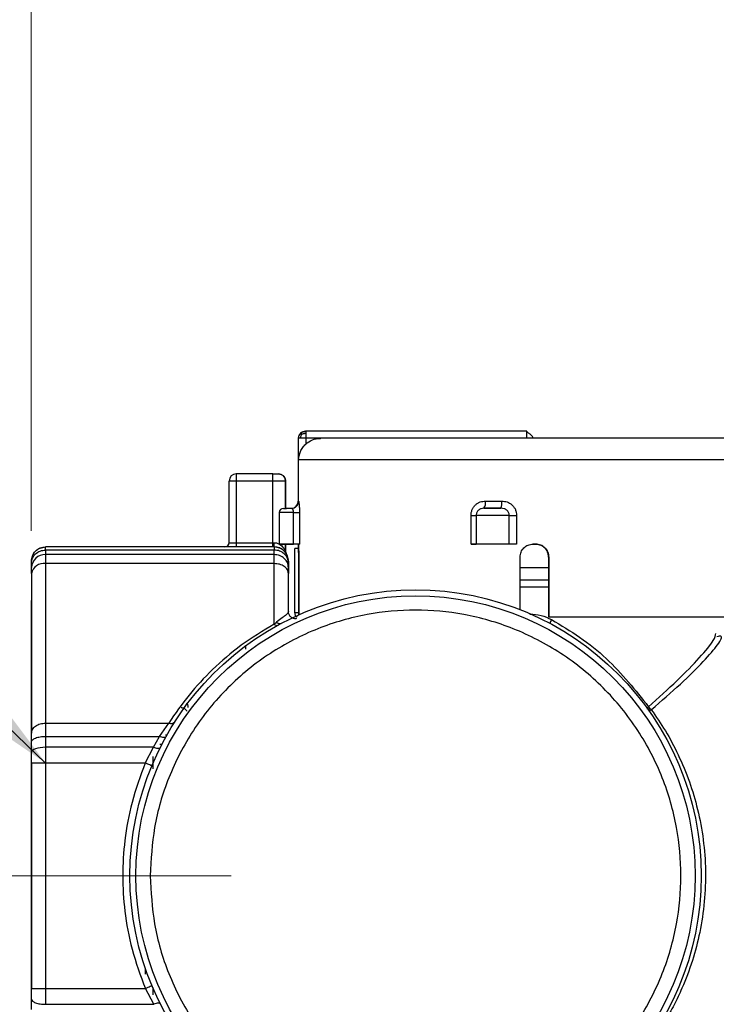
# Model space of a CAD drawing. Units: millimetres. Extents: x 50 to 2082, y 50 to 33210468.
# Drawn here: x 181 to 262, y 1090 to 1205 of the extents above; entities that cross this region are included whole.
import ezdxf

# ---------------------------------------------------------------- set-up
doc = ezdxf.new("R2010")
doc.units = ezdxf.units.MM
doc.header["$LTSCALE"] = 5
doc.linetypes.add('CENTERX2', pattern=[20.32, 12.7, -2.54, 2.54, -2.54])
doc.styles.add('SLDTEXTSTYLE0', font='TXT', dxfattribs={"width": 0.75})
doc.dimstyles.new('SLDDIMSTYLE0', dxfattribs={"dimtxt": 17.5, "dimasz": 16.51, "dimexe": 0, "dimexo": 0.0625, "dimgap": 4.375, "dimtad": 1, "dimdec": 0, "dimlfac": 0.6, "dimrnd": 1e-09, "dimzin": 12, "dimdsep": 46, "dimtxsty": 'SLDTEXTSTYLE0', "dimsah": 1, "dimcen": 0.09, "dimadec": 0, "dimazin": 3, "dimtfac": 1, "dimtdec": 0, "dimtofl": 0, "dimtmove": 0, "dimatfit": 3, "dimfxl": 1, "dimfrac": 2, "dimtolj": 1, "dimtzin": 12, "dimarcsym": 0})
doc.dimstyles.new('SLDDIMSTYLE1', dxfattribs={"dimtxt": 17.5, "dimasz": 16.51, "dimexe": 0, "dimexo": 0.0625, "dimgap": 4.375, "dimtad": 1, "dimlfac": 0.6, "dimrnd": 1e-09, "dimzin": 12, "dimdsep": 46, "dimtxsty": 'SLDTEXTSTYLE0', "dimsah": 1, "dimcen": 0.09, "dimadec": 0, "dimazin": 3, "dimtfac": 1, "dimtofl": 0, "dimtmove": 0, "dimatfit": 3, "dimfxl": 1, "dimfrac": 2, "dimtolj": 1, "dimtzin": 12, "dimarcsym": 0})
doc.dimstyles.new('SLDDIMSTYLE2', dxfattribs={"dimtxt": 17.5, "dimasz": 16.51, "dimexe": 0, "dimexo": 0.0625, "dimgap": 4.375, "dimtad": 1, "dimdec": 0, "dimlfac": 0.6, "dimrnd": 1e-09, "dimzin": 12, "dimdsep": 46, "dimtxsty": 'SLDTEXTSTYLE0', "dimsah": 1, "dimcen": 0.09, "dimadec": 0, "dimazin": 3, "dimtfac": 1, "dimtofl": 0, "dimtmove": 0, "dimatfit": 3, "dimfxl": 1, "dimfrac": 2, "dimtolj": 1, "dimtzin": 12, "dimarcsym": 0})
doc.dimstyles.new('SLDDIMSTYLE3', dxfattribs={"dimtxt": 0.18, "dimasz": 16.51, "dimexe": 0, "dimexo": 0.0625, "dimgap": 0, "dimtad": 0, "dimtih": 1, "dimtoh": 1, "dimdec": 0, "dimrnd": 1e-09, "dimzin": 0, "dimdsep": 46, "dimtxsty": 'Standard', "dimsah": 1, "dimcen": 0.09, "dimadec": 0, "dimazin": 0, "dimtfac": 16.51, "dimtdec": 0, "dimtofl": 0, "dimtmove": 0, "dimatfit": 3, "dimfxl": 1, "dimfrac": 2, "dimtolj": 1, "dimtzin": 0, "dimarcsym": 0})

# ---------------------------------------------------------------- blocks, each defined once
blk = doc.blocks.new('_D_15')
at = {"color": 7, "linetype": 'Continuous', "lineweight": 0}
for p, q in [((178.61, 1296.27), (85.95, 1296.27)), ((90.95, 1296.27), (90.93, 909.05)), ((380.82, 1296.26), (186.23, 1296.27)), ((232.1, 909.04), (85.93, 909.05))]:
    blk.add_line(p, q, dxfattribs=at)
at = {"color": 7, "linetype": 'Continuous', "lineweight": 18}
for points in [[(90.95, 1296.27), (88.41, 1279.76), (93.49, 1279.76)], [(90.93, 909.05), (93.47, 925.56), (88.39, 925.56)]]:
    blk.add_solid(points, dxfattribs=at)
at = {"color": 7, "linetype": 'Continuous', "lineweight": 18, "insert": (68.38, 1083.26), "char_height": 17.5, "attachment_point": 1, "rotation": 89.9973, "style": 'SLDTEXTSTYLE0'}
blk.add_mtext('232', dxfattribs=at)
blk = doc.blocks.new('_D_16')
at = {"color": 7, "linetype": 'Continuous', "lineweight": 0}
for p, q in [((169.09, 1105.39), (126.8, 1105.39)), ((131.8, 1105.39), (131.8, 960.86)), ((191.76, 960.86), (126.8, 960.86))]:
    blk.add_line(p, q, dxfattribs=at)
at = {"color": 7, "linetype": 'Continuous', "lineweight": 18}
for points in [[(131.8, 1105.39), (129.26, 1088.88), (134.34, 1088.88)], [(131.8, 960.86), (134.34, 977.37), (129.26, 977.37)]]:
    blk.add_solid(points, dxfattribs=at)
at = {"color": 7, "linetype": 'Continuous', "lineweight": 18, "insert": (109.24, 1017.59), "char_height": 17.5, "attachment_point": 1, "rotation": 90, "style": 'SLDTEXTSTYLE0'}
blk.add_mtext('87', dxfattribs=at)
blk = doc.blocks.new('_D_17')
at = {"color": 7, "linetype": 'Continuous', "lineweight": 0}
for p, q in [((182.42, 1145.62), (182.42, 1351.88)), ((1414.78, 1209.62), (1414.78, 1351.88)), ((182.42, 1346.88), (1414.78, 1346.88))]:
    blk.add_line(p, q, dxfattribs=at)
at = {"color": 7, "linetype": 'Continuous', "lineweight": 18}
for points in [[(182.42, 1346.88), (198.93, 1344.34), (198.93, 1349.42)], [(1414.78, 1346.88), (1398.27, 1349.42), (1398.27, 1344.34)]]:
    blk.add_solid(points, dxfattribs=at)
at = {"color": 7, "linetype": 'Continuous', "lineweight": 18, "insert": (779.21, 1369.44), "char_height": 17.5, "attachment_point": 1, "style": 'SLDTEXTSTYLE0'}
blk.add_mtext('740', dxfattribs=at)

msp = doc.modelspace()

# ---------------------------------------------------------------- linework, layer by layer
at = {"color": 7, "linetype": 'Continuous', "lineweight": 25}
for p, q in [((213.572, 1156.401), (213.572, 1149.067)), ((213.6, 1153.901), (213.6, 1156.401)), ((240.241, 1157.236), (214.433, 1157.235)), ((214.434, 1156.418), (214.433, 1155.72)), ((240.242, 1156.42), (214.434, 1156.418)), ((210.593, 1152.256), (206.335, 1152.256)), ((205.5, 1144.235), (205.502, 1151.423)), ((206.335, 1151.423), (206.333, 1144.234)), ((210.593, 1151.423), (206.335, 1151.423)), ((210.593, 1144.234), (210.593, 1151.423)), ((212.093, 1151.423), (210.593, 1151.423)), ((212.093, 1148.234), (212.093, 1151.423)), ((212.093, 1151.423), (212.093, 1151.423)), ((212.093, 1151.423), (212.093, 1149.552)), ((212.093, 1149.552), (212.093, 1148.589)), ((212.093, 1148.589), (212.093, 1148.589)), ((212.093, 1148.589), (212.093, 1148.216)), ((213.572, 1149.067), (213.607, 1149.068)), ((237.209, 1148.246), (235.236, 1148.245)), ((211.339, 1147.734), (211.339, 1144.051)), ((213.012, 1144.052), (213.012, 1147.735)), ((213.71, 1147.735), (213.71, 1144.052)), ((233.725, 1144.062), (233.725, 1147.412)), ((234.336, 1147.412), (234.336, 1144.062)), ((238.195, 1144.062), (238.194, 1147.412)), ((239.044, 1147.412), (239.044, 1144.062)), ((184.089, 1143.73), (184.089, 1143.741)), ((205.012, 1143.741), (184.089, 1143.741)), ((210.76, 1143.73), (184.089, 1143.73)), ((205, 1143.735), (205, 1143.739)), ((205.5, 1144.239), (205.5, 1144.235)), ((206.333, 1144.234), (210.593, 1144.234)), ((210.593, 1143.734), (206.333, 1143.734)), ((210.593, 1144.234), (210.718, 1144.234)), ((210.76, 1143.734), (210.593, 1143.734)), ((210.76, 1143.734), (210.76, 1143.73)), ((212.093, 1144.065), (212.093, 1143.223)), ((212.093, 1143.223), (212.093, 1144.05)), ((213.573, 1144.051), (213.71, 1144.052)), ((240.956, 1144.062), (240.947, 1144.061)), ((240.947, 1144.061), (241.281, 1144.061)), ((241.289, 1144.062), (240.956, 1144.062)), ((241.281, 1144.061), (241.289, 1144.062)), ((210.76, 1143.38), (184.089, 1143.38)), ((210.76, 1142.85), (184.089, 1142.85)), ((212.093, 1143.223), (212.093, 1143.223)), ((212.17, 1142.957), (212.17, 1142.957)), ((213.599, 1143.562), (213.186, 1143.561)), ((213.186, 1136.061), (213.186, 1143.561)), ((213.62, 1135.819), (213.62, 1142.55)), ((213.626, 1142.55), (213.62, 1142.55)), ((213.626, 1142.551), (213.627, 1135.822)), ((239.456, 1136.422), (239.456, 1142.562)), ((242.789, 1142.562), (242.781, 1142.561)), ((242.781, 1142.561), (242.781, 1135.624)), ((242.789, 1142.562), (242.79, 1135.579)), ((182.422, 1142.063), (182.422, 1142.074)), ((182.422, 1141.83), (182.422, 1142.063)), ((182.422, 1141.322), (182.422, 1141.83)), ((182.422, 1140.621), (182.422, 1141.322)), ((184.089, 1141.799), (184.089, 1123.194)), ((210.76, 1141.799), (184.089, 1141.799)), ((210.76, 1134.734), (210.76, 1141.799)), ((212.427, 1142.074), (212.427, 1142.063)), ((212.427, 1141.842), (212.427, 1142.074)), ((212.427, 1142.063), (212.427, 1141.83)), ((212.427, 1141.335), (212.427, 1141.842)), ((212.427, 1141.83), (212.427, 1141.322)), ((212.427, 1140.635), (212.427, 1141.335)), ((212.427, 1141.322), (212.427, 1140.621)), ((182.422, 1140.621), (182.422, 1122.016)), ((212.427, 1136.2), (212.427, 1140.635)), ((212.427, 1136.2), (212.427, 1140.621)), ((239.456, 1139.902), (242.781, 1139.902)), ((239.456, 1139.069), (242.781, 1139.069)), ((212.427, 1136.2), (212.427, 1136.2)), ((213.62, 1136.062), (213.186, 1136.061)), ((242.781, 1135.624), (242.781, 1135.577)), ((242.79, 1135.579), (242.781, 1135.577)), ((210.76, 1134.734), (211.043, 1134.973)), ((207.422, 1132.154), (207.422, 1131.833)), ((184.089, 1123.194), (198.455, 1123.194)), ((197.381, 1121.65), (198.455, 1123.194)), ((182.422, 1120.987), (182.422, 1122.016)), ((198.081, 1121.834), (198.254, 1121.834)), ((182.422, 1119.76), (182.422, 1120.987)), ((184.089, 1121.65), (184.089, 1120.371)), ((184.089, 1121.65), (197.381, 1121.65)), ((196.693, 1120.371), (197.381, 1121.65)), ((197.422, 1120.745), (197.663, 1120.745)), ((182.422, 1118.537), (182.422, 1119.76)), ((196.693, 1120.371), (184.089, 1120.371)), ((195.714, 1118.536), (196.693, 1120.371)), ((182.422, 1118.537), (182.422, 1092.237)), ((195.714, 1118.536), (184.089, 1118.536)), ((184.089, 1118.536), (184.089, 1092.236)), ((196.589, 1119.297), (196.589, 1117.862)), ((196.589, 1118.752), (196.712, 1118.752)), ((195.755, 1093.906), (195.755, 1094.5)), ((182.422, 1091.014), (182.422, 1092.237)), ((184.089, 1092.236), (195.728, 1092.236)), ((196.709, 1090.402), (195.728, 1092.236)), ((196.589, 1092.356), (196.589, 1091.508)), ((196.589, 1092.052), (196.712, 1092.052)), ((182.422, 1089.788), (182.422, 1091.014)), ((184.089, 1090.402), (196.709, 1090.402))]:
    msp.add_line(p, q, dxfattribs=at)
at = {"color": 7, "linetype": 'CENTERX2', "lineweight": 18, "ltscale": 1.666667}
msp.add_line((174.089, 1105.386), (205.721, 1105.386), dxfattribs=at)
at = {"color": 7, "linetype": 'Continuous', "lineweight": 25, "flags": 128}
for points in [[(241.011, 1156.419), (240.934, 1156.419), (240.831, 1156.419), (240.705, 1156.419), (240.561, 1156.42), (240.405, 1156.42), (240.242, 1156.42)], [(241.074, 1156.419), (241.058, 1156.419), (241.011, 1156.419), (241.011, 1156.419)], [(265.749, 1153.908), (263.711, 1153.909), (261.187, 1153.91), (258.231, 1153.911), (254.907, 1153.912), (251.286, 1153.912), (247.445, 1153.912), (243.468, 1153.912), (239.439, 1153.912), (235.446, 1153.912), (231.573, 1153.911), (227.904, 1153.91), (224.518, 1153.91), (221.487, 1153.908), (218.876, 1153.907), (216.742, 1153.906), (215.13, 1153.904), (214.075, 1153.903), (213.6, 1153.901)], [(206.335, 1152.256), (206.335, 1152.24), (206.335, 1152.193), (206.335, 1152.116), (206.335, 1152.012), (206.335, 1151.886), (206.335, 1151.742), (206.335, 1151.585), (206.335, 1151.423)], [(210.593, 1151.423), (210.593, 1151.585), (210.593, 1151.742), (210.593, 1151.886), (210.593, 1152.012), (210.593, 1152.116), (210.593, 1152.193), (210.593, 1152.24), (210.593, 1152.256)], [(235.407, 1149.079), (235.645, 1149.079), (235.884, 1149.079), (236.123, 1149.079), (236.362, 1149.079), (236.601, 1149.079), (236.841, 1149.079), (237.082, 1149.079), (237.322, 1149.079)], [(213.012, 1147.735), (213.144, 1147.735), (213.27, 1147.735), (213.385, 1147.735), (213.487, 1147.735), (213.572, 1147.735), (213.639, 1147.735), (213.685, 1147.735), (213.71, 1147.735)], [(238.194, 1147.412), (237.856, 1147.413), (237.328, 1147.413), (236.676, 1147.413), (235.979, 1147.413), (235.325, 1147.413), (234.793, 1147.412), (234.449, 1147.412), (234.336, 1147.412)], [(238.194, 1147.412), (238.249, 1147.412), (238.324, 1147.412), (238.416, 1147.412), (238.524, 1147.412), (238.644, 1147.412), (238.773, 1147.412), (238.907, 1147.412), (239.044, 1147.412)], [(184.089, 1143.38), (184.089, 1143.461), (184.089, 1143.532), (184.089, 1143.592), (184.089, 1143.642), (184.089, 1143.68), (184.089, 1143.708), (184.089, 1143.724), (184.089, 1143.73)], [(206.333, 1144.234), (206.333, 1144.137), (206.333, 1144.043), (206.333, 1143.956), (206.333, 1143.881), (206.333, 1143.818), (206.333, 1143.772), (206.333, 1143.744), (206.333, 1143.734)], [(210.593, 1143.734), (210.593, 1143.744), (210.593, 1143.772), (210.593, 1143.818), (210.593, 1143.881), (210.593, 1143.956), (210.593, 1144.043), (210.593, 1144.137), (210.593, 1144.234)], [(210.76, 1143.73), (210.76, 1143.724), (210.76, 1143.708), (210.76, 1143.68), (210.76, 1143.642), (210.76, 1143.592), (210.76, 1143.532), (210.76, 1143.461), (210.76, 1143.38)], [(239.044, 1144.062), (238.371, 1144.062), (237.699, 1144.062), (237.029, 1144.062), (236.362, 1144.062), (235.698, 1144.062), (235.036, 1144.062), (234.379, 1144.062), (233.725, 1144.062)], [(238.195, 1144.062), (237.856, 1144.063), (237.328, 1144.063), (236.676, 1144.063), (235.979, 1144.063), (235.325, 1144.063), (234.793, 1144.062), (234.449, 1144.062), (234.336, 1144.062)], [(239.044, 1144.062), (238.907, 1144.062), (238.773, 1144.062), (238.644, 1144.062), (238.524, 1144.062), (238.416, 1144.062), (238.324, 1144.062), (238.25, 1144.062), (238.195, 1144.062)], [(184.089, 1143.38), (184.089, 1143.316), (184.089, 1143.252), (184.089, 1143.187), (184.089, 1143.121), (184.089, 1143.054), (184.089, 1142.987), (184.089, 1142.919), (184.089, 1142.85)], [(184.089, 1142.85), (184.089, 1142.751), (184.089, 1142.643), (184.089, 1142.525), (184.089, 1142.397), (184.089, 1142.26), (184.089, 1142.115), (184.089, 1141.961), (184.089, 1141.799)], [(210.76, 1142.85), (210.76, 1142.919), (210.76, 1142.987), (210.76, 1143.054), (210.76, 1143.121), (210.76, 1143.187), (210.76, 1143.252), (210.76, 1143.316), (210.76, 1143.38)], [(210.76, 1141.799), (210.76, 1141.961), (210.76, 1142.115), (210.76, 1142.26), (210.76, 1142.397), (210.76, 1142.525), (210.76, 1142.643), (210.76, 1142.751), (210.76, 1142.85)], [(239.456, 1141.346), (240.165, 1141.346), (242.781, 1141.346)], [(239.456, 1139.069), (240.165, 1139.069), (242.781, 1139.069)], [(182.422, 1121.649), (182.422, 1123.904), (182.422, 1127.301), (182.422, 1130.289), (182.422, 1132.815), (182.422, 1134.829), (182.422, 1136.296), (182.422, 1137.187), (182.422, 1137.485)], [(242.781, 1135.577), (246.793, 1135.577), (250.624, 1135.577), (254.152, 1135.576), (257.267, 1135.576), (259.869, 1135.575), (261.877, 1135.573), (263.226, 1135.572), (263.875, 1135.571)], [(242.79, 1135.579), (246.371, 1135.579), (249.861, 1135.579), (253.2, 1135.579), (256.329, 1135.578), (259.196, 1135.577), (261.75, 1135.577), (263.947, 1135.576), (265.75, 1135.575)], [(184.089, 1123.194), (184.089, 1123.024), (184.089, 1122.847), (184.089, 1122.663), (184.089, 1122.471), (184.089, 1122.274), (184.089, 1122.071), (184.089, 1121.863), (184.089, 1121.65)], [(198.11, 1121.577), (198.074, 1121.539), (198.018, 1121.513), (197.944, 1121.502), (197.853, 1121.505), (197.747, 1121.522), (197.631, 1121.552), (197.508, 1121.595), (197.381, 1121.65)], [(182.422, 1091.537), (182.422, 1094.658), (182.422, 1098.874), (182.422, 1103.213), (182.422, 1107.591), (182.422, 1111.93), (182.422, 1116.146), (182.422, 1120.162), (182.422, 1120.491)], [(184.089, 1120.371), (183.764, 1120.359), (183.451, 1120.324), (183.163, 1120.268), (182.91, 1120.192), (182.703, 1120.099), (182.549, 1119.994), (182.454, 1119.879), (182.422, 1119.76)], [(184.089, 1120.371), (184.089, 1120.15), (184.089, 1119.926), (184.089, 1119.699), (184.089, 1119.47), (184.089, 1119.238), (184.089, 1119.005), (184.089, 1118.771), (184.089, 1118.536)], [(197.439, 1120.304), (197.405, 1120.266), (197.35, 1120.241), (197.275, 1120.23), (197.182, 1120.232), (197.073, 1120.248), (196.953, 1120.277), (196.825, 1120.318), (196.693, 1120.371)], [(184.089, 1118.536), (183.764, 1118.536), (183.451, 1118.536), (183.163, 1118.536), (182.91, 1118.536), (182.703, 1118.536), (182.549, 1118.536), (182.454, 1118.536), (182.422, 1118.537)], [(196.483, 1118.215), (196.468, 1118.221), (196.425, 1118.24), (196.354, 1118.269), (196.258, 1118.309), (196.141, 1118.358), (196.008, 1118.413), (195.864, 1118.473), (195.714, 1118.536)], [(184.089, 1092.236), (184.089, 1092.001), (184.089, 1091.767), (184.089, 1091.534), (184.089, 1091.302), (184.089, 1091.073), (184.089, 1090.846), (184.089, 1090.622), (184.089, 1090.402)], [(196.497, 1092.557), (196.482, 1092.551), (196.438, 1092.533), (196.367, 1092.503), (196.271, 1092.463), (196.155, 1092.415), (196.022, 1092.359), (195.878, 1092.299), (195.728, 1092.236)], [(197.454, 1090.469), (197.421, 1090.506), (197.366, 1090.531), (197.291, 1090.543), (197.198, 1090.541), (197.089, 1090.525), (196.969, 1090.496), (196.841, 1090.454), (196.709, 1090.402)]]:
    msp.add_lwpolyline(points, dxfattribs=at)
at = {"color": 7, "linetype": 'Continuous', "lineweight": 25}
for radius in [33.333, 32.633]:
    msp.add_circle((227.255, 1105.402), radius, dxfattribs=at)
for centre, radius, start, end in [((214.405, 1156.401), 0.833, 90.00262, 180.00274), ((213.594, 1155.912), 0.489, 89.31845, 92.57631), ((235.486, 1157.16), 4.755, 0.10426, 0.91218), ((14.747, 1156.513), 225.495, 359.9762, 0.1666), ((206.335, 1151.423), 0.833, 90.00002, 179.98297), ((211.26, 1151.423), 0.833, 0.00002, 90.00002), ((211.839, 1147.734), 0.5, 90.00273, 179.61633), ((212.739, 1149.067), 0.833, 272.2759, 0.00274), ((212.775, 1149.067), 0.833, 270.03797, 0.0394), ((234.269, 1148.879), 1.156, 326.77485, 9.94218), ((235.711, 1148.874), 1.624, 337.23112, 7.23804), ((233.84, 1499.767), 352.356, 269.98141, 270.0807), ((205, 1144.239), 0.5, 270.00001, 0.00001), ((205, 1144.235), 0.5, 270.00001, 0.00001), ((212.25, 1144.11), 1.537, 175.3729, 194.15778), ((233.84, 1496.417), 352.356, 269.98141, 270.0807), ((184.023, 1141.249), 1.602, 87.63102, 177.41678), ((212.593, 1143.223), 0.5, 180.00002, 212.20732), ((212.593, 1143.223), 0.5, 179.9994, 212.20659), ((183.88, 1140.326), 1.488, 81.9432, 168.56303), ((211.068, 1134.969), 0.387, 217.34896, 284.08334), ((211.424, 1135.287), 0.493, 219.51706, 288.09746), ((244.316, 1134.492), 1.42, 147.30354, 166.73673), ((198.712, 1123.734), 0.598, 244.5463, 318.10364)]:
    msp.add_arc(centre, radius, start, end, dxfattribs=at)
for points, knots in [([(213.6, 1156.401), (213.603, 1156.456), (213.609, 1156.565), (213.659, 1156.722), (213.734, 1156.868), (213.807, 1156.95), (213.844, 1156.991)], [0, 0, 0, 0, 0.25, 0.5, 0.75, 1, 1, 1, 1]), ([(213.857, 1156.41), (213.813, 1156.409), (213.731, 1156.406), (213.633, 1156.403), (213.612, 1156.402), (213.6, 1156.401)], [0, 0, 0, 0, 0.3073747, 0.5767632, 1, 1, 1, 1]), ([(213.844, 1156.991), (213.887, 1157.029), (213.973, 1157.105), (214.169, 1157.206), (214.329, 1157.223), (214.433, 1157.235)], [0, 0, 0, 0, 0.26739, 0.5235278, 1, 1, 1, 1]), ([(213.844, 1156.991), (213.847, 1156.988), (213.854, 1156.984), (213.885, 1156.957), (213.921, 1156.923), (213.951, 1156.895), (213.963, 1156.884)], [0, 0, 0, 0, 0.3095681, 0.5722707, 0.8219574, 1, 1, 1, 1]), ([(213.857, 1156.41), (213.859, 1156.462), (213.863, 1156.558), (213.891, 1156.692), (213.924, 1156.798), (213.952, 1156.859), (213.963, 1156.884)], [0, 0, 0, 0, 0.3095003, 0.5721293, 0.821939, 1, 1, 1, 1]), ([(214.434, 1156.418), (214.344, 1156.418), (214.197, 1156.417), (214.001, 1156.414), (213.907, 1156.411), (213.857, 1156.41)], [0, 0, 0, 0, 0.4232369, 0.6926253, 1, 1, 1, 1]), ([(213.963, 1156.884), (214.008, 1156.904), (214.091, 1156.941), (214.223, 1156.975), (214.338, 1156.992), (214.411, 1156.995), (214.441, 1156.996)], [0, 0, 0, 0, 0.3095355, 0.5722122, 0.8219553, 1, 1, 1, 1]), ([(214.433, 1157.235), (214.436, 1157.224), (214.442, 1157.209), (214.442, 1157.111), (214.442, 1157.035), (214.441, 1156.996)], [0, 0, 0, 0, 0.45861417, 0.71918139, 1, 1, 1, 1]), ([(214.433, 1155.72), (214.683, 1155.913), (215.19, 1156.305), (215.829, 1156.369), (216.154, 1156.402)], [0, 0, 0, 0, 0.4914136, 1, 1, 1, 1]), ([(264.08, 1156.407), (263.509, 1156.407), (262.344, 1156.408), (259.842, 1156.409), (256.785, 1156.41), (253.211, 1156.411), (249.284, 1156.411), (245.176, 1156.412), (241.072, 1156.411), (237.065, 1156.411), (233.159, 1156.411), (229.367, 1156.41), (225.796, 1156.409), (222.619, 1156.408), (219.982, 1156.406), (218.002, 1156.405), (216.663, 1156.403), (216.321, 1156.402), (216.154, 1156.402)], [0, 0, 0, 0, 0.0594672, 0.1214599, 0.1852585, 0.25, 0.3147415, 0.3785401, 0.4405328, 0.5, 0.5594672, 0.6214599, 0.6852585, 0.75, 0.8147415, 0.8785401, 0.9405328, 1, 1, 1, 1]), ([(241.011, 1156.419), (240.992, 1156.459), (240.955, 1156.539), (240.862, 1156.656), (240.752, 1156.768), (240.631, 1156.873), (240.508, 1156.968), (240.397, 1157.051), (240.301, 1157.121), (240.261, 1157.157), (240.241, 1157.174)], [0, 0, 0, 0, 0.1380088, 0.2745333, 0.4081687, 0.5376721, 0.6620469, 0.7806317, 0.8931913, 1, 1, 1, 1]), ([(213.6, 1153.901), (213.644, 1154.221), (213.712, 1154.719), (214.065, 1155.33), (214.319, 1155.599), (214.433, 1155.72)], [0, 0, 0, 0, 0.49947646, 0.77573179, 1, 1, 1, 1]), ([(211.26, 1152.256), (211.363, 1152.245), (211.571, 1152.223), (211.809, 1152.069), (211.957, 1151.89), (212.034, 1151.741), (212.084, 1151.584), (212.09, 1151.475), (212.093, 1151.423)], [0, 0, 0, 0, 0.2759481, 0.5536549, 0.6802355, 0.7951658, 0.9007629, 1, 1, 1, 1]), ([(211.839, 1148.234), (211.852, 1148.234), (211.88, 1148.234), (212.016, 1148.234), (212.151, 1148.234), (212.182, 1148.234)], [0, 0, 0, 0, 0.4243474, 0.8696151, 1, 1, 1, 1]), ([(212.775, 1148.235), (212.643, 1148.235), (212.413, 1148.235), (212.252, 1148.234), (212.183, 1148.234)], [0, 0, 0, 0, 0.5719518, 1, 1, 1, 1]), ([(213.012, 1147.735), (213.011, 1147.772), (213.009, 1147.844), (212.998, 1147.946), (212.979, 1148.034), (212.953, 1148.111), (212.919, 1148.171), (212.863, 1148.225), (212.81, 1148.231), (212.775, 1148.235)], [0, 0, 0, 0, 0.1231034, 0.2428551, 0.3605571, 0.477279, 0.6126103, 0.7443072, 1, 1, 1, 1]), ([(212.929, 1148.249), (212.921, 1148.246), (212.906, 1148.24), (212.889, 1148.216), (212.88, 1148.204)], [0, 0, 0, 0, 0.5037919, 1, 1, 1, 1]), ([(213.607, 1149.068), (213.616, 1149.053), (213.635, 1149.021), (213.665, 1148.788), (213.686, 1148.523), (213.699, 1148.282), (213.708, 1148.016), (213.71, 1147.829), (213.71, 1147.735)], [0, 0, 0, 0, 0.2288865, 0.4760977, 0.6057514, 0.7354251, 0.8675599, 1, 1, 1, 1]), ([(233.725, 1147.412), (233.732, 1147.528), (233.745, 1147.759), (233.854, 1148.09), (234.019, 1148.391), (234.241, 1148.646), (234.506, 1148.846), (234.888, 1149.033), (235.203, 1149.061), (235.407, 1149.079)], [0, 0, 0, 0, 0.1299636, 0.2596828, 0.3880944, 0.5165036, 0.6411833, 0.766723, 1, 1, 1, 1]), ([(235.236, 1148.245), (235.123, 1148.238), (234.959, 1148.228), (234.746, 1148.133), (234.61, 1148.036), (234.495, 1147.911), (234.409, 1147.766), (234.348, 1147.597), (234.34, 1147.475), (234.336, 1147.412)], [0, 0, 0, 0, 0.2656753, 0.3846317, 0.5158381, 0.6288716, 0.7468312, 0.8702873, 1, 1, 1, 1]), ([(235.236, 1148.245), (235.277, 1148.246), (235.359, 1148.246), (235.57, 1148.246), (235.826, 1148.246), (236.12, 1148.246), (236.426, 1148.246), (236.723, 1148.246), (236.999, 1148.246), (237.139, 1148.246), (237.209, 1148.246)], [0, 0, 0, 0, 0.1249066, 0.2499934, 0.3748119, 0.4999933, 0.6248119, 0.7499934, 0.8749069, 1, 1, 1, 1]), ([(237.745, 1148.131), (237.692, 1148.155), (237.523, 1148.231), (237.337, 1148.24), (237.209, 1148.246)], [0, 0, 0, 0, 0.3093649, 1, 1, 1, 1]), ([(237.322, 1149.079), (237.529, 1149.061), (237.958, 1149.023), (238.438, 1148.727), (238.74, 1148.392), (238.911, 1148.091), (239.024, 1147.76), (239.037, 1147.528), (239.044, 1147.412)], [0, 0, 0, 0, 0.2335703, 0.4828337, 0.6113761, 0.7399871, 0.8698548, 1, 1, 1, 1]), ([(213.012, 1147.735), (212.816, 1147.735), (212.424, 1147.735), (211.925, 1147.735), (211.56, 1147.734), (211.357, 1147.734), (211.359, 1147.734), (211.36, 1147.734)], [0, 0, 0, 0, 0.2152518, 0.4305037, 0.6457555, 0.8610074, 1, 1, 1, 1]), ([(238.194, 1147.412), (238.19, 1147.475), (238.182, 1147.597), (238.117, 1147.767), (238.024, 1147.911), (237.901, 1148.038), (237.799, 1148.098), (237.745, 1148.131)], [0, 0, 0, 0, 0.210766, 0.4113903, 0.6031078, 0.7868445, 1, 1, 1, 1]), ([(206.333, 1143.734), (206.156, 1143.734), (205.886, 1143.734), (205.568, 1143.734), (205.294, 1143.734), (205.051, 1143.734), (205.016, 1143.735), (205, 1143.735)], [0, 0, 0, 0, 0.2530461, 0.3857247, 0.5188456, 0.7730365, 1, 1, 1, 1]), ([(210.718, 1144.234), (210.82, 1144.226), (211.033, 1144.21), (211.406, 1144.056), (211.757, 1143.767), (211.971, 1143.459), (212.076, 1143.26), (212.088, 1143.235), (212.093, 1143.223)], [0, 0, 0, 0, 0.1236282, 0.2596374, 0.5154291, 0.7651423, 0.8849485, 1, 1, 1, 1]), ([(212.17, 1142.957), (212.165, 1142.964), (212.155, 1142.981), (212.055, 1143.126), (211.834, 1143.368), (211.471, 1143.595), (211.087, 1143.715), (210.866, 1143.728), (210.76, 1143.734)], [0, 0, 0, 0, 0.1266751, 0.2653393, 0.5159048, 0.7593694, 0.8843685, 1, 1, 1, 1]), ([(213.573, 1144.051), (213.576, 1144.028), (213.582, 1143.983), (213.602, 1143.637), (213.622, 1143.141), (213.625, 1142.748), (213.626, 1142.551)], [0, 0, 0, 0, 0.24999766, 0.50000098, 0.75000343, 1, 1, 1, 1]), ([(213.62, 1142.55), (213.619, 1142.747), (213.616, 1143.14), (213.598, 1143.636), (213.579, 1143.983), (213.575, 1144.028), (213.573, 1144.051)], [0, 0, 0, 0, 0.24999657, 0.49999902, 0.75000234, 1, 1, 1, 1]), ([(239.456, 1142.562), (239.479, 1142.759), (239.524, 1143.152), (239.871, 1143.648), (240.366, 1143.995), (240.759, 1144.04), (240.956, 1144.062)], [0, 0, 0, 0, 0.2499966, 0.499999, 0.7500023, 1, 1, 1, 1]), ([(242.781, 1142.561), (242.758, 1142.757), (242.713, 1143.151), (242.366, 1143.646), (241.871, 1143.993), (241.477, 1144.038), (241.281, 1144.061)], [0, 0, 0, 0, 0.2499945, 0.499998, 0.7500027, 1, 1, 1, 1]), ([(241.289, 1144.062), (241.486, 1144.04), (241.879, 1143.995), (242.375, 1143.648), (242.722, 1143.152), (242.767, 1142.759), (242.789, 1142.562)], [0, 0, 0, 0, 0.2499982, 0.5000015, 0.7500039, 1, 1, 1, 1]), ([(212.427, 1142.074), (212.405, 1142.295), (212.364, 1142.713), (212.102, 1143.039), (211.979, 1143.192)], [0, 0, 0, 0, 0.5297572, 1, 1, 1, 1]), ([(196.288, 1105.402), (196.389, 1107.291), (196.596, 1111.181), (198.319, 1116.953), (201.175, 1122.503), (205.203, 1127.455), (210.154, 1131.478), (215.705, 1134.353), (221.476, 1136.012), (227.255, 1136.543), (233.035, 1136.012), (238.806, 1134.353), (244.356, 1131.478), (249.309, 1127.455), (253.332, 1122.503), (256.207, 1116.953), (257.866, 1111.181), (258.396, 1105.402), (257.866, 1099.623), (256.207, 1093.851), (253.332, 1088.301), (249.309, 1083.349), (244.356, 1079.326), (238.806, 1076.451), (233.035, 1074.792), (227.255, 1074.262), (221.476, 1074.792), (215.705, 1076.451), (210.154, 1079.326), (205.203, 1083.349), (201.175, 1088.301), (198.319, 1093.851), (196.596, 1099.623), (196.389, 1103.513), (196.288, 1105.402)], [0, 0, 0, 0, 0.029129, 0.0600028, 0.0921602, 0.125, 0.1578398, 0.1899972, 0.220871, 0.25, 0.279129, 0.3100028, 0.3421602, 0.375, 0.4078398, 0.4399972, 0.470871, 0.5, 0.529129, 0.5600028, 0.5921602, 0.625, 0.6578398, 0.6899972, 0.720871, 0.75, 0.779129, 0.8100028, 0.8421602, 0.875, 0.9078398, 0.9399972, 0.970871, 1, 1, 1, 1]), ([(212.427, 1136.2), (212.357, 1136.06), (212.257, 1135.859), (211.658, 1135.464), (211.268, 1135.152), (211.043, 1134.973)], [0, 0, 0, 0, 0.494101, 0.7092183, 1, 1, 1, 1]), ([(213.439, 1135.561), (213.406, 1135.569), (213.339, 1135.584), (213.256, 1135.7), (213.197, 1135.864), (213.19, 1135.995), (213.186, 1136.061)], [0, 0, 0, 0, 0.2498283, 0.4996618, 0.7490536, 1, 1, 1, 1]), ([(240.594, 1135.906), (241.036, 1135.877), (241.92, 1135.82), (242.721, 1135.446), (243.121, 1135.259)], [0, 0, 0, 0, 0.499625, 1, 1, 1, 1]), ([(210.76, 1134.734), (209.442, 1133.937), (206.803, 1132.342), (203.543, 1129.513), (200.699, 1126.472), (199.212, 1124.3), (198.455, 1123.194)], [0, 0, 0, 0, 0.2516938, 0.5041359, 0.747569, 1, 1, 1, 1]), ([(243.121, 1135.259), (244.235, 1134.598), (246.525, 1133.239), (250.583, 1129.968), (252.91, 1127.039), (254.446, 1125.105)], [0, 0, 0, 0, 0.2430927, 0.500064, 1, 1, 1, 1]), ([(254.446, 1125.105), (255.602, 1126.141), (257.913, 1128.213), (260.49, 1130.907), (262.208, 1132.931), (262.27, 1133.421), (262.298, 1133.644)], [0, 0, 0, 0, 0.261472, 0.5229192, 0.7841135, 1, 1, 1, 1]), ([(254.76, 1124.759), (255.939, 1125.775), (258.296, 1127.804), (260.987, 1130.491), (262.655, 1132.453), (263.193, 1133.424), (262.595, 1133.306), (262.427, 1133.272)], [0, 0, 0, 0, 0.2280563, 0.4558791, 0.6834664, 0.9108832, 1, 1, 1, 1]), ([(200.74, 1125), (200.733, 1125.119), (200.721, 1125.319), (200.616, 1125.492), (200.573, 1125.562)], [0, 0, 0, 0, 0.5928527, 1, 1, 1, 1]), ([(200.573, 1124.567), (200.558, 1124.599), (200.517, 1124.685), (200.402, 1124.792), (200.256, 1124.893), (200.088, 1124.962), (199.967, 1124.97), (199.907, 1124.974)], [0, 0, 0, 0, 0.1357957, 0.3545135, 0.5695642, 0.7858073, 1, 1, 1, 1]), ([(254.76, 1124.759), (255.318, 1123.953), (256.435, 1122.339), (257.946, 1119.516), (259.226, 1116.453), (260.229, 1113.116), (260.88, 1109.631), (261.151, 1105.997), (261.013, 1102.349), (260.482, 1098.81), (259.584, 1095.405), (258.526, 1092.611), (257.434, 1090.326), (256.417, 1088.507), (255.521, 1087.113), (254.777, 1086.062), (254.205, 1085.298), (253.582, 1084.515), (252.782, 1083.574), (251.76, 1082.46), (250.592, 1081.317), (249.438, 1080.288), (248.754, 1079.738), (248.411, 1079.462)], [0, 0, 0, 0, 0.0624989, 0.1250108, 0.18959, 0.2500473, 0.3133748, 0.375073, 0.4369975, 0.5001074, 0.5607652, 0.625149, 0.6661997, 0.7076258, 0.750211, 0.7694686, 0.7903053, 0.8127225, 0.8365387, 0.8751988, 0.9206077, 0.960185, 1, 1, 1, 1]), ([(254.353, 1124.814), (254.344, 1124.828), (254.326, 1124.856), (254.308, 1124.908), (254.317, 1124.943), (254.323, 1124.967)], [0, 0, 0, 0, 0.2504109, 0.5008267, 1, 1, 1, 1]), ([(254.323, 1124.967), (254.337, 1124.989), (254.364, 1125.034), (254.419, 1125.082), (254.446, 1125.105)], [0, 0, 0, 0, 0.4998969, 1, 1, 1, 1]), ([(254.323, 1124.967), (254.336, 1124.952), (254.36, 1124.926), (254.4, 1124.891), (254.436, 1124.863), (254.46, 1124.847), (254.47, 1124.84)], [0, 0, 0, 0, 0.3091745, 0.57241, 0.8224981, 1, 1, 1, 1]), ([(254.328, 1124.855), (254.338, 1124.84), (254.359, 1124.808), (254.383, 1124.778), (254.395, 1124.764)], [0, 0, 0, 0, 0.4953016, 1, 1, 1, 1]), ([(254.546, 1124.684), (254.528, 1124.688), (254.492, 1124.695), (254.424, 1124.731), (254.381, 1124.781), (254.353, 1124.814)], [0, 0, 0, 0, 0.2505182, 0.5010233, 1, 1, 1, 1]), ([(254.446, 1125.105), (254.47, 1125.075), (254.517, 1125.014), (254.575, 1124.956), (254.605, 1124.927)], [0, 0, 0, 0, 0.5001183, 1, 1, 1, 1]), ([(254.47, 1124.84), (254.482, 1124.848), (254.505, 1124.861), (254.541, 1124.885), (254.574, 1124.906), (254.596, 1124.921), (254.605, 1124.927)], [0, 0, 0, 0, 0.3093143, 0.5726057, 0.8224703, 1, 1, 1, 1]), ([(254.546, 1124.684), (254.536, 1124.699), (254.519, 1124.725), (254.498, 1124.767), (254.481, 1124.805), (254.473, 1124.83), (254.47, 1124.84)], [0, 0, 0, 0, 0.3092831, 0.5726659, 0.822543, 1, 1, 1, 1]), ([(254.546, 1124.684), (254.583, 1124.685), (254.657, 1124.686), (254.726, 1124.735), (254.76, 1124.759)], [0, 0, 0, 0, 0.4996964, 1, 1, 1, 1]), ([(254.605, 1124.927), (254.634, 1124.898), (254.693, 1124.84), (254.738, 1124.786), (254.76, 1124.759)], [0, 0, 0, 0, 0.5002574, 1, 1, 1, 1]), ([(195.714, 1118.536), (195.152, 1117.015), (194.07, 1114.086), (193.268, 1109.645), (193.002, 1105.393), (193.271, 1101.14), (194.077, 1096.692), (195.163, 1093.759), (195.728, 1092.236)], [0, 0, 0, 0, 0.1800072, 0.3466647, 0.4995756, 0.6527793, 0.8197064, 1, 1, 1, 1])]:
    msp.add_open_spline(points, degree=3, knots=knots, dxfattribs=at)
for points in [[(214.441, 1156.996), (214.44, 1156.956), (214.439, 1156.876), (214.437, 1156.733), (214.436, 1156.579), (214.434, 1156.472), (214.434, 1156.418)], [(210.593, 1152.256), (210.681, 1152.256), (210.855, 1152.256), (211.076, 1152.256), (211.23, 1152.256), (211.25, 1152.256), (211.26, 1152.256)], [(206.335, 1151.423), (206.226, 1151.423), (206.008, 1151.423), (205.732, 1151.423), (205.54, 1151.423), (205.515, 1151.423), (205.502, 1151.423)], [(182.422, 1142.074), (182.447, 1142.293), (182.497, 1142.729), (182.883, 1143.28), (183.434, 1143.666), (183.87, 1143.716), (184.089, 1143.741)], [(182.422, 1142.063), (182.447, 1142.282), (182.497, 1142.718), (182.883, 1143.269), (183.434, 1143.655), (183.87, 1143.705), (184.089, 1143.73)], [(205.5, 1144.235), (205.512, 1144.235), (205.538, 1144.235), (205.73, 1144.234), (206.006, 1144.234), (206.224, 1144.234), (206.333, 1144.234)], [(212.427, 1142.063), (212.401, 1142.282), (212.351, 1142.718), (211.966, 1143.269), (211.415, 1143.655), (210.978, 1143.705), (210.76, 1143.73)], [(213.319, 1144.05), (213.073, 1144.05), (212.58, 1144.05), (211.943, 1144.05), (211.495, 1144.05), (211.299, 1144.051), (211.38, 1144.051), (211.729, 1144.051), (212.294, 1144.051), (212.773, 1144.051), (213.012, 1144.052)], [(213.71, 1144.052), (213.692, 1144.052), (213.657, 1144.052), (213.497, 1144.052), (213.278, 1144.052), (213.101, 1144.052), (213.012, 1144.052)], [(182.422, 1141.83), (182.447, 1142.033), (182.497, 1142.44), (182.883, 1142.952), (183.434, 1143.31), (183.87, 1143.357), (184.089, 1143.38)], [(212.427, 1141.83), (212.401, 1142.033), (212.351, 1142.44), (211.966, 1142.952), (211.415, 1143.31), (210.978, 1143.357), (210.76, 1143.38)], [(212.427, 1141.322), (212.401, 1141.522), (212.351, 1141.922), (211.966, 1142.428), (211.415, 1142.781), (210.978, 1142.827), (210.76, 1142.85)], [(212.427, 1140.621), (212.401, 1140.775), (212.351, 1141.084), (211.966, 1141.473), (211.415, 1141.746), (210.978, 1141.781), (210.76, 1141.799)], [(213.355, 1135.373), (213.297, 1135.369), (213.18, 1135.363), (213.007, 1135.4), (212.845, 1135.471), (212.701, 1135.574), (212.582, 1135.704), (212.494, 1135.857), (212.437, 1136.025), (212.43, 1136.142), (212.427, 1136.2)], [(182.422, 1122.016), (182.447, 1122.171), (182.497, 1122.479), (182.883, 1122.869), (183.434, 1123.141), (183.87, 1123.177), (184.089, 1123.194)], [(182.422, 1120.987), (182.447, 1121.073), (182.497, 1121.247), (182.883, 1121.466), (183.434, 1121.62), (183.87, 1121.64), (184.089, 1121.65)], [(182.422, 1092.237), (182.447, 1092.237), (182.497, 1092.237), (182.883, 1092.236), (183.434, 1092.236), (183.87, 1092.236), (184.089, 1092.236)], [(182.422, 1091.014), (182.447, 1090.934), (182.497, 1090.773), (182.883, 1090.571), (183.434, 1090.429), (183.87, 1090.411), (184.089, 1090.402)]]:
    msp.add_open_spline(points, degree=3, dxfattribs=at)

# ---------------------------------------------------------------- dimensions: what is measured, and where the dimension line sits
at = {"color": 7, "linetype": 'Continuous', "lineweight": 18}
dim = msp.add_linear_dim(base=(1414.781, 1346.877), p1=(182.422, 1140.621), p2=(1414.781, 1204.622), text='740', dimstyle='SLDDIMSTYLE1', dxfattribs=at)
dim.commit()
dim.dimension.update_dxf_attribs({"geometry": '_D_17', "text_midpoint": (798.602, 1346.877), "dimtype": 160})
for base, p1, p2, angle, dimstyle, picture, middle in [((90.931, 909.048), (385.816, 1296.257), (237.095, 909.041), 89.9973, 'SLDDIMSTYLE2', '_D_15', (90.94, 1102.66)), ((131.803, 960.857), (174.089, 1105.386), (196.756, 960.857), 270.00003, 'SLDDIMSTYLE0', '_D_16', (131.803, 1030.516))]:
    dim = msp.add_linear_dim(base=base, p1=p1, p2=p2, angle=angle, dimstyle=dimstyle, dxfattribs=at)
    dim.commit()
    dim.dimension.update_dxf_attribs({"geometry": picture, "text_midpoint": middle, "dimtype": 160})

# ---------------------------------------------------------------- leaders
at = {"color": 7, "linetype": 'Continuous', "lineweight": 0}
msp.add_leader([(184.089, 1118.536), (135.698, 1164.842)], dimstyle='SLDDIMSTYLE3', dxfattribs=at)

doc.saveas('drawing.dxf')
